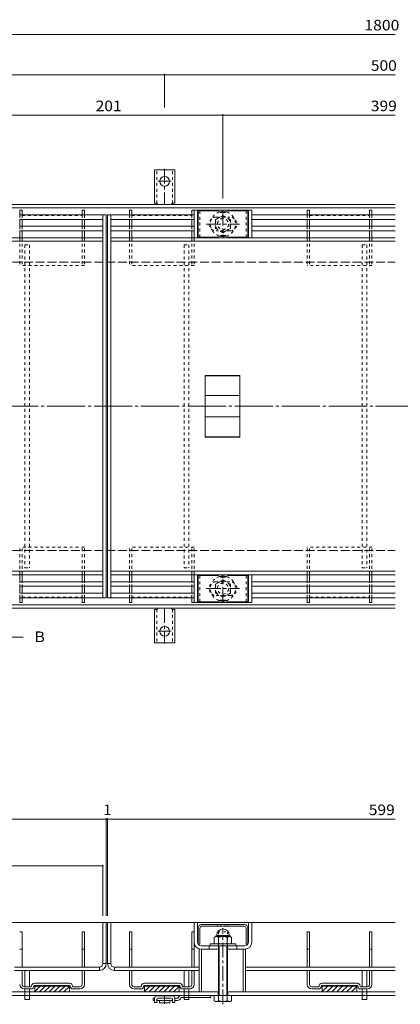
# Model space of a CAD drawing. Units: millimetres. Extents: x -1117 to 1176, y -824 to 816.
# Drawn here: x -483 to -153, y -434 to 419 of the extents above; entities that cross this region are included whole.
import ezdxf

# ---------------------------------------------------------------- set-up
doc = ezdxf.new("R2010")
doc.units = ezdxf.units.MM
doc.header["$LTSCALE"] = 3
for name, pattern in [('JWW_CENTER1', [6.773333, 4.233333, -0.846667, 0.846667, -0.846667]), ('JWW_CENTER2', [13.546667, 11.006667, -0.846667, 0.846667, -0.846667]), ('JWW_DASHED1', [1.693333, 0.846667, -0.846667]), ('JWW_DASHED3', [3.386667, 2.54, -0.846667]), ('JWW_HOJO', [1.693333, -1.27, 0.423333])]:
    doc.linetypes.add(name, pattern=pattern)
for name, color, linetype in [('3-0', 7, 'Continuous'), ('3-1', 7, 'Continuous'), ('3-2', 7, 'Continuous'), ('3-3', 7, 'Continuous'), ('3-4', 7, 'Continuous'), ('3-5', 7, 'Continuous'), ('3-7', 7, 'Continuous'), ('3-9', 7, 'Continuous'), ('3-A', 7, 'Continuous'), ('3-B', 7, 'Continuous'), ('3-C', 7, 'Continuous')]:
    doc.layers.add(name, color=color, linetype=linetype)
doc.styles.add('ＭＳ ゴシック', font='txt', dxfattribs={"height": 1})

msp = doc.modelspace()

# ---------------------------------------------------------------- linework, layer by layer
at = {"layer": '3-0', "color": 7, "linetype": 'JWW_CENTER2', "lineweight": 9}
msp.add_line((-1028.27, 84.4), (-136.34, 84.4), dxfattribs=at)
at = {"layer": '3-1', "color": 2, "linetype": 'Continuous', "lineweight": 9}
for p, q in [((-1081.25, 259.4), (-158.01, 259.4)), ((-1081.25, 256.4), (-158.01, 256.4)), ((-1081.25, -87.6), (-158.01, -87.6)), ((-1081.25, -90.6), (-158.01, -90.6)), ((-158.01, -363.12), (-1081.25, -363.12)), ((-158.01, -426.12), (-1081.25, -426.12)), ((-311.01, -423.12), (-504.01, -423.12)), ((-311.26, -423.12), (-311.26, -426.12)), ((-158.01, -423.12), (-303.01, -423.12)), ((-302.76, -423.12), (-302.76, -426.12))]:
    msp.add_line(p, q, dxfattribs=at)
at = {"layer": '3-1', "color": 2, "linetype": 'JWW_DASHED3', "lineweight": 9}
for p, q in [((-1007.51, 209.4), (-158.01, 209.4)), ((-1007.51, -40.6), (-158.01, -40.6))]:
    msp.add_line(p, q, dxfattribs=at)
at = {"layer": '3-2', "color": 3, "linetype": 'Continuous', "lineweight": 9}
for p, q in [((-411.01, 250.4), (-408.01, 250.4)), ((-411.01, -81.6), (-411.01, 250.4)), ((-408.01, 250.4), (-408.01, -81.6)), ((-407.01, 250.4), (-404.01, 250.4)), ((-407.01, 250.4), (-407.01, -81.6)), ((-404.01, 250.4), (-404.01, -81.6)), ((-1004.01, 230.4), (-411.01, 230.4)), ((-1004.01, 227.4), (-411.01, 227.4)), ((-404.01, 230.4), (-158.01, 230.4)), ((-404.01, 227.4), (-158.01, 227.4)), ((-322.51, 57.65), (-322.51, 111.15)), ((-292.51, 111.15), (-322.51, 111.15)), ((-292.51, 111.15), (-292.51, 57.65)), ((-292.51, 110.75), (-322.51, 110.75)), ((-292.51, 93.63), (-322.51, 93.63)), ((-292.51, 75.17), (-322.51, 75.17)), ((-292.51, 58.05), (-322.51, 58.05)), ((-292.51, 57.65), (-322.51, 57.65)), ((-1004.01, -58.6), (-411.01, -58.6)), ((-404.01, -58.6), (-158.01, -58.6)), ((-1004.01, -61.6), (-411.01, -61.6)), ((-404.01, -61.6), (-158.01, -61.6)), ((-411.01, -81.6), (-408.01, -81.6)), ((-407.01, -81.6), (-404.01, -81.6)), ((-411.01, -363.12), (-408.01, -363.12)), ((-411.01, -398.62), (-411.01, -363.12)), ((-408.01, -398.62), (-408.01, -363.12)), ((-404.01, -363.12), (-407.01, -363.12)), ((-407.01, -398.62), (-407.01, -363.12)), ((-404.01, -398.62), (-404.01, -363.12)), ((-411.01, -398.62), (-408.01, -398.62)), ((-407.01, -398.62), (-404.01, -398.62)), ((-414.01, -401.62), (-487.51, -401.62)), ((-414.01, -404.62), (-487.51, -404.62)), ((-414.01, -401.62), (-414.01, -404.62)), ((-401.01, -401.62), (-401.01, -404.62)), ((-327.51, -401.62), (-401.01, -401.62)), ((-327.51, -404.62), (-401.01, -404.62)), ((-287.51, -401.62), (-158.01, -401.62)), ((-287.51, -404.62), (-158.01, -404.62))]:
    msp.add_line(p, q, dxfattribs=at)
for centre, radius, start, end in [((-414.01, -398.62), 3, 270, 0), ((-414.01, -398.62), 6, 270, 0), ((-401.01, -398.62), 6, 180, 270), ((-401.01, -398.62), 3, 180, 270)]:
    msp.add_arc(centre, radius, start, end, dxfattribs=at)
at = {"layer": '3-3', "color": 4, "linetype": 'Continuous', "lineweight": 9}
for p, q in [((-481.01, 254.4), (-483.01, 254.4)), ((-483.01, 254.4), (-483.01, 250.4)), ((-481.01, 254.4), (-481.01, 250.4)), ((-427.01, 254.4), (-429.01, 254.4)), ((-429.01, 254.4), (-429.01, 250.4)), ((-427.01, 254.4), (-427.01, 250.4)), ((-388.01, 254.4), (-388.01, 250.4)), ((-386.01, 254.4), (-388.01, 254.4)), ((-386.01, 254.4), (-386.01, 250.4)), ((-334.01, 254.4), (-334.01, 250.4)), ((-332.01, 254.4), (-334.01, 254.4)), ((-332.01, 254.4), (-332.01, 250.4)), ((-234.01, 254.4), (-234.01, 250.4)), ((-232.01, 254.4), (-234.01, 254.4)), ((-232.01, 254.4), (-232.01, 250.4)), ((-180.01, 254.4), (-180.01, 250.4)), ((-178.01, 254.4), (-180.01, 254.4)), ((-178.01, 254.4), (-178.01, 250.4)), ((-483.01, 246.4), (-483.01, 240.4)), ((-481.01, 246.4), (-481.01, 240.4)), ((-429.01, 246.4), (-429.01, 240.4)), ((-427.01, 246.4), (-427.01, 240.4)), ((-388.01, 246.4), (-388.01, 240.4)), ((-386.01, 246.4), (-386.01, 240.4)), ((-334.01, 246.4), (-334.01, 240.4)), ((-332.01, 246.4), (-332.01, 240.4)), ((-234.01, 246.4), (-234.01, 240.4)), ((-232.01, 246.4), (-232.01, 240.4)), ((-180.01, 246.4), (-180.01, 240.4)), ((-178.01, 246.4), (-178.01, 240.4)), ((-483.01, 236.4), (-483.01, 230.4)), ((-481.01, 236.4), (-481.01, 230.4)), ((-429.01, 236.4), (-429.01, 230.4)), ((-427.01, 236.4), (-427.01, 230.4)), ((-388.01, 236.4), (-388.01, 230.4)), ((-386.01, 236.4), (-386.01, 230.4)), ((-334.01, 236.4), (-334.01, 230.4)), ((-332.01, 236.4), (-332.01, 230.4)), ((-234.01, 236.4), (-234.01, 230.4)), ((-232.01, 236.4), (-232.01, 230.4)), ((-180.01, 236.4), (-180.01, 230.4)), ((-178.01, 236.4), (-178.01, 230.4)), ((-483.01, -68.6), (-483.01, -61.6)), ((-481.01, -68.6), (-481.01, -61.6)), ((-429.01, -68.6), (-429.01, -61.6)), ((-427.01, -68.6), (-427.01, -61.6)), ((-388.01, -68.6), (-388.01, -61.6)), ((-386.01, -68.6), (-386.01, -61.6)), ((-334.01, -68.6), (-334.01, -61.6)), ((-332.01, -68.6), (-332.01, -61.6)), ((-234.01, -68.6), (-234.01, -61.6)), ((-232.01, -68.6), (-232.01, -61.6)), ((-180.01, -68.6), (-180.01, -61.6)), ((-178.01, -68.6), (-178.01, -61.6)), ((-483.01, -77.6), (-483.01, -72.6)), ((-481.01, -77.6), (-481.01, -72.6)), ((-429.01, -77.6), (-429.01, -72.6)), ((-427.01, -77.6), (-427.01, -72.6)), ((-388.01, -77.6), (-388.01, -72.6)), ((-386.01, -77.6), (-386.01, -72.6)), ((-334.01, -77.6), (-334.01, -72.6)), ((-332.01, -77.6), (-332.01, -72.6)), ((-234.01, -77.6), (-234.01, -72.6)), ((-232.01, -77.6), (-232.01, -72.6)), ((-180.01, -77.6), (-180.01, -72.6)), ((-178.01, -77.6), (-178.01, -72.6)), ((-483.01, -85.6), (-483.01, -81.6)), ((-481.01, -85.6), (-481.01, -81.6)), ((-429.01, -85.6), (-429.01, -81.6)), ((-427.01, -85.6), (-427.01, -81.6)), ((-388.01, -85.6), (-388.01, -81.6)), ((-386.01, -85.6), (-386.01, -81.6)), ((-334.01, -85.6), (-334.01, -81.6)), ((-332.01, -85.6), (-332.01, -81.6)), ((-234.01, -85.6), (-234.01, -81.6)), ((-232.01, -85.6), (-232.01, -81.6)), ((-180.01, -85.6), (-180.01, -81.6)), ((-178.01, -85.6), (-178.01, -81.6)), ((-481.01, -85.6), (-483.01, -85.6)), ((-427.01, -85.6), (-429.01, -85.6)), ((-386.01, -85.6), (-388.01, -85.6)), ((-332.01, -85.6), (-334.01, -85.6)), ((-232.01, -85.6), (-234.01, -85.6)), ((-178.01, -85.6), (-180.01, -85.6)), ((-483.01, -371.12), (-481.01, -371.12)), ((-481.01, -401.62), (-481.01, -371.12)), ((-429.01, -371.12), (-427.01, -371.12)), ((-429.01, -401.62), (-429.01, -371.12)), ((-427.01, -401.62), (-427.01, -371.12)), ((-388.01, -371.12), (-386.01, -371.12)), ((-388.01, -401.62), (-388.01, -371.12)), ((-386.01, -401.62), (-386.01, -371.12)), ((-334.01, -371.12), (-332.01, -371.12)), ((-334.01, -401.62), (-334.01, -371.12)), ((-332.01, -401.62), (-332.01, -371.12)), ((-234.01, -371.12), (-232.01, -371.12)), ((-234.01, -401.62), (-234.01, -371.12)), ((-232.01, -401.62), (-232.01, -371.12)), ((-180.01, -371.12), (-178.01, -371.12)), ((-180.01, -401.62), (-180.01, -371.12)), ((-178.01, -401.62), (-178.01, -371.12)), ((-481.01, -386.12), (-483.01, -386.12)), ((-427.01, -386.12), (-429.01, -386.12)), ((-388.01, -386.12), (-386.01, -386.12)), ((-334.01, -386.12), (-332.01, -386.12)), ((-232.01, -386.12), (-234.01, -386.12)), ((-178.01, -386.12), (-180.01, -386.12)), ((-481.01, -416.62), (-481.01, -404.62)), ((-429.01, -416.62), (-429.01, -404.62)), ((-427.01, -416.62), (-427.01, -404.62)), ((-388.01, -416.62), (-388.01, -404.62)), ((-386.01, -416.62), (-386.01, -404.62)), ((-334.01, -416.62), (-334.01, -404.62)), ((-332.01, -416.62), (-332.01, -404.62)), ((-234.01, -416.62), (-234.01, -404.62)), ((-232.01, -416.62), (-232.01, -404.62)), ((-180.01, -416.62), (-180.01, -404.62)), ((-178.01, -416.62), (-178.01, -404.62)), ((-439.76, -415.62), (-470.26, -415.62)), ((-439.76, -417.62), (-470.26, -417.62)), ((-470.01, -417.62), (-470.01, -423.12)), ((-470.01, -417.72), (-440.01, -417.72)), ((-470.01, -417.82), (-440.01, -417.82)), ((-470.01, -417.92), (-440.01, -417.92)), ((-470.01, -418.02), (-440.01, -418.02)), ((-465.21, -418.12), (-470.01, -422.92)), ((-469.45, -418.12), (-470.01, -418.68)), ((-470.01, -418.12), (-440.01, -418.12)), ((-460.96, -418.12), (-465.96, -423.12)), ((-456.72, -418.12), (-461.72, -423.12)), ((-452.48, -418.12), (-457.48, -423.12)), ((-448.24, -418.12), (-453.24, -423.12)), ((-443.99, -418.12), (-448.99, -423.12)), ((-440.01, -417.62), (-440.01, -423.12)), ((-375.26, -415.62), (-344.76, -415.62)), ((-375.26, -417.62), (-344.76, -417.62)), ((-375.01, -417.62), (-375.01, -423.12)), ((-345.01, -417.72), (-375.01, -417.72)), ((-345.01, -417.82), (-375.01, -417.82)), ((-345.01, -417.92), (-375.01, -417.92)), ((-345.01, -418.02), (-375.01, -418.02)), ((-345.01, -418.12), (-375.01, -418.12)), ((-370.21, -418.12), (-375.01, -422.92)), ((-374.45, -418.12), (-375.01, -418.68)), ((-365.96, -418.12), (-370.96, -423.12)), ((-361.72, -418.12), (-366.72, -423.12)), ((-357.48, -418.12), (-362.48, -423.12)), ((-353.24, -418.12), (-358.24, -423.12)), ((-348.99, -418.12), (-353.99, -423.12)), ((-345.01, -417.62), (-345.01, -423.12)), ((-190.76, -415.62), (-221.26, -415.62)), ((-190.76, -417.62), (-221.26, -417.62)), ((-221.01, -417.62), (-221.01, -423.12)), ((-221.01, -417.72), (-191.01, -417.72)), ((-221.01, -417.82), (-191.01, -417.82)), ((-221.01, -417.92), (-191.01, -417.92)), ((-221.01, -418.02), (-191.01, -418.02)), ((-216.21, -418.12), (-221.01, -422.92)), ((-220.45, -418.12), (-221.01, -418.68)), ((-221.01, -418.12), (-191.01, -418.12)), ((-211.96, -418.12), (-216.96, -423.12)), ((-207.72, -418.12), (-212.72, -423.12)), ((-203.48, -418.12), (-208.48, -423.12)), ((-199.24, -418.12), (-204.24, -423.12)), ((-194.99, -418.12), (-199.99, -423.12)), ((-191.01, -417.62), (-191.01, -423.12)), ((-473.26, -418.62), (-479.01, -418.62)), ((-473.26, -420.62), (-479.01, -420.62)), ((-440.01, -423.12), (-470.01, -423.12)), ((-440.01, -418.38), (-444.75, -423.12)), ((-440.01, -422.62), (-440.51, -423.12)), ((-431.01, -418.62), (-436.76, -418.62)), ((-431.01, -420.62), (-436.76, -420.62)), ((-384.01, -418.62), (-378.26, -418.62)), ((-384.01, -420.62), (-378.26, -420.62)), ((-375.01, -423.12), (-345.01, -423.12)), ((-345.01, -418.38), (-349.75, -423.12)), ((-345.01, -422.62), (-345.51, -423.12)), ((-341.76, -418.62), (-336.01, -418.62)), ((-341.76, -420.62), (-336.01, -420.62)), ((-224.26, -418.62), (-230.01, -418.62)), ((-224.26, -420.62), (-230.01, -420.62)), ((-191.01, -423.12), (-221.01, -423.12)), ((-191.01, -418.38), (-195.75, -423.12)), ((-191.01, -422.62), (-191.51, -423.12)), ((-182.01, -418.62), (-187.76, -418.62)), ((-182.01, -420.62), (-187.76, -420.62))]:
    msp.add_line(p, q, dxfattribs=at)
at = {"layer": '3-3', "color": 4, "linetype": 'JWW_DASHED1', "lineweight": 9}
for p, q in [((-483.01, 250.4), (-483.01, 246.4)), ((-481.01, 250.4), (-481.01, 246.4)), ((-481.01, 249.9), (-429.01, 249.9)), ((-429.01, 250.4), (-429.01, 246.4)), ((-427.01, 250.4), (-427.01, 246.4)), ((-388.01, 250.4), (-388.01, 246.4)), ((-386.01, 250.4), (-386.01, 246.4)), ((-386.01, 249.9), (-334.01, 249.9)), ((-334.01, 250.4), (-334.01, 246.4)), ((-332.01, 250.4), (-332.01, 246.4)), ((-234.01, 250.4), (-234.01, 246.4)), ((-232.01, 250.4), (-232.01, 246.4)), ((-232.01, 249.9), (-180.01, 249.9)), ((-180.01, 250.4), (-180.01, 246.4)), ((-178.01, 250.4), (-178.01, 246.4)), ((-483.01, 240.4), (-483.01, 236.4)), ((-481.01, 240.4), (-481.01, 236.4)), ((-429.01, 240.4), (-429.01, 236.4)), ((-427.01, 240.4), (-427.01, 236.4)), ((-388.01, 240.4), (-388.01, 236.4)), ((-386.01, 240.4), (-386.01, 236.4)), ((-334.01, 240.4), (-334.01, 236.4)), ((-332.01, 240.4), (-332.01, 236.4)), ((-234.01, 240.4), (-234.01, 236.4)), ((-232.01, 240.4), (-232.01, 236.4)), ((-180.01, 240.4), (-180.01, 236.4)), ((-178.01, 240.4), (-178.01, 236.4)), ((-483.01, 230.4), (-483.01, 206.4)), ((-481.01, 230.4), (-481.01, 206.4)), ((-429.01, 230.4), (-429.01, 206.4)), ((-427.01, 230.4), (-427.01, 206.4)), ((-388.01, 230.4), (-388.01, 206.4)), ((-386.01, 230.4), (-386.01, 206.4)), ((-334.01, 230.4), (-334.01, 206.4)), ((-332.01, 230.4), (-332.01, 206.4)), ((-234.01, 230.4), (-234.01, 206.4)), ((-232.01, 230.4), (-232.01, 206.4)), ((-180.01, 230.4), (-180.01, 206.4)), ((-178.01, 230.4), (-178.01, 206.4)), ((-427.01, 206.4), (-483.01, 206.4)), ((-332.01, 206.4), (-388.01, 206.4)), ((-178.01, 206.4), (-234.01, 206.4)), ((-483.01, -61.6), (-483.01, -37.6)), ((-427.01, -37.6), (-483.01, -37.6)), ((-481.01, -61.6), (-481.01, -37.6)), ((-429.01, -61.6), (-429.01, -37.6)), ((-427.01, -61.6), (-427.01, -37.6)), ((-332.01, -37.6), (-388.01, -37.6)), ((-388.01, -61.6), (-388.01, -37.6)), ((-386.01, -61.6), (-386.01, -37.6)), ((-334.01, -61.6), (-334.01, -37.6)), ((-332.01, -61.6), (-332.01, -37.6)), ((-178.01, -37.6), (-234.01, -37.6)), ((-234.01, -61.6), (-234.01, -37.6)), ((-232.01, -61.6), (-232.01, -37.6)), ((-180.01, -61.6), (-180.01, -37.6)), ((-178.01, -61.6), (-178.01, -37.6)), ((-483.01, -72.6), (-483.01, -68.6)), ((-481.01, -72.6), (-481.01, -68.6)), ((-429.01, -72.6), (-429.01, -68.6)), ((-427.01, -72.6), (-427.01, -68.6)), ((-388.01, -72.6), (-388.01, -68.6)), ((-386.01, -72.6), (-386.01, -68.6)), ((-334.01, -72.6), (-334.01, -68.6)), ((-332.01, -72.6), (-332.01, -68.6)), ((-234.01, -72.6), (-234.01, -68.6)), ((-232.01, -72.6), (-232.01, -68.6)), ((-180.01, -72.6), (-180.01, -68.6)), ((-178.01, -72.6), (-178.01, -68.6)), ((-483.01, -81.6), (-483.01, -77.6)), ((-481.01, -81.6), (-481.01, -77.6)), ((-481.01, -81.1), (-429.01, -81.1)), ((-429.01, -81.6), (-429.01, -77.6)), ((-427.01, -81.6), (-427.01, -77.6)), ((-388.01, -81.6), (-388.01, -77.6)), ((-386.01, -81.6), (-386.01, -77.6)), ((-386.01, -81.1), (-334.01, -81.1)), ((-334.01, -81.6), (-334.01, -77.6)), ((-332.01, -81.6), (-332.01, -77.6)), ((-234.01, -81.6), (-234.01, -77.6)), ((-232.01, -81.6), (-232.01, -77.6)), ((-232.01, -81.1), (-180.01, -81.1)), ((-180.01, -81.6), (-180.01, -77.6)), ((-178.01, -81.6), (-178.01, -77.6))]:
    msp.add_line(p, q, dxfattribs=at)
at = {"layer": '3-3', "color": 4, "linetype": 'Continuous', "lineweight": 9}
for centre, radius, start, end in [((-479.01, -416.62), 4, 180, 270), ((-479.01, -416.62), 2, 180, 270), ((-473.26, -418.12), 0.5, 270, 0), ((-473.26, -418.12), 2.5, 270, 0), ((-470.26, -418.12), 2.5, 90, 180), ((-470.26, -418.12), 0.5, 90, 180), ((-439.76, -418.12), 2.5, 0, 90), ((-439.76, -418.12), 0.5, 0, 90), ((-436.76, -418.12), 2.5, 180, 270), ((-436.76, -418.12), 0.5, 180, 270), ((-431.01, -416.62), 4, 270, 0), ((-431.01, -416.62), 2, 270, 0), ((-384.01, -416.62), 4, 180, 270), ((-384.01, -416.62), 2, 180, 270), ((-378.26, -418.12), 0.5, 270, 0), ((-378.26, -418.12), 2.5, 270, 0), ((-375.26, -418.12), 2.5, 90, 180), ((-375.26, -418.12), 0.5, 90, 180), ((-344.76, -418.12), 2.5, 0, 90), ((-344.76, -418.12), 0.5, 0, 90), ((-341.76, -418.12), 2.5, 180, 270), ((-341.76, -418.12), 0.5, 180, 270), ((-336.01, -416.62), 4, 270, 0), ((-336.01, -416.62), 2, 270, 0), ((-230.01, -416.62), 4, 180, 270), ((-230.01, -416.62), 2, 180, 270), ((-224.26, -418.12), 0.5, 270, 0), ((-224.26, -418.12), 2.5, 270, 0), ((-221.26, -418.12), 2.5, 90, 180), ((-221.26, -418.12), 0.5, 90, 180), ((-190.76, -418.12), 2.5, 0, 90), ((-190.76, -418.12), 0.5, 0, 90), ((-187.76, -418.12), 2.5, 180, 270), ((-187.76, -418.12), 0.5, 180, 270), ((-182.01, -416.62), 4, 270, 0), ((-182.01, -416.62), 2, 270, 0)]:
    msp.add_arc(centre, radius, start, end, dxfattribs=at)
at = {"layer": '3-4', "color": 7, "linetype": 'Continuous', "lineweight": 9}
for p, q in [((-1007.51, 406.69), (-158.01, 406.69)), ((-857.51, 371.69), (-357.51, 371.69)), ((-357.51, 372.59), (-357.51, 343.47)), ((-357.51, 371.69), (-158.01, 371.69)), ((-508.01, 336.69), (-307.01, 336.69)), ((-307.01, 337.59), (-307.01, 264.4)), ((-307.01, 336.69), (-158.01, 336.69)), ((-408.01, -272.5), (-408.01, -357.12)), ((-407.01, -272.5), (-407.01, -357.12)), ((-1007.01, -273.4), (-408.01, -273.4)), ((-408.01, -273.4), (-407.01, -273.4)), ((-407.01, -273.4), (-158.01, -273.4)), ((-1004.01, -313.98), (-411.01, -313.98)), ((-411.01, -313.08), (-411.01, -357.12))]:
    msp.add_line(p, q, dxfattribs=at)
at = {"layer": '3-4', "color": 7, "linetype": 'Continuous', "lineweight": 9, "const_width": 0.6}
for points in [[(-357.21, 371.69, 0.414214), (-357.51, 371.99, 0.414214), (-357.81, 371.69, 0.414214), (-357.51, 371.39, 0.414214)], [(-306.71, 336.69, 0.414214), (-307.01, 336.99, 0.414214), (-307.31, 336.69, 0.414214), (-307.01, 336.39, 0.414214)], [(-407.71, -273.4, 0.414214), (-408.01, -273.1, 0.414214), (-408.31, -273.4, 0.414214), (-408.01, -273.7, 0.414214)], [(-406.71, -273.4, 0.414214), (-407.01, -273.1, 0.414214), (-407.31, -273.4, 0.414214), (-407.01, -273.7, 0.414214)], [(-410.71, -313.98, 0.414214), (-411.01, -313.68, 0.414214), (-411.31, -313.98, 0.414214), (-411.01, -314.28, 0.414214)]]:
    msp.add_lwpolyline(points, format="xyb", close=True, dxfattribs=at)
at = {"layer": '3-5', "color": 4, "linetype": 'Continuous', "lineweight": 9}
msp.add_line((-508.01, -115.6), (-480.01, -115.6), dxfattribs=at)
at = {"layer": '3-7', "color": 30, "linetype": 'Continuous', "lineweight": 5}
for p, q in [((-311.87, 253.9), (-328.51, 253.9)), ((-328.51, 230.9), (-328.51, 253.9)), ((-311.37, 253.77), (-309.24, 252.53)), ((-305.28, 252.4), (-308.74, 252.4)), ((-302.64, 253.77), (-304.78, 252.53)), ((-302.14, 253.9), (-285.51, 253.9)), ((-285.51, 230.9), (-285.51, 253.9)), ((-311.87, 230.9), (-328.51, 230.9)), ((-311.37, 231.04), (-309.24, 232.27)), ((-305.28, 232.4), (-308.74, 232.4)), ((-302.64, 231.04), (-304.78, 232.27)), ((-302.14, 230.9), (-285.51, 230.9)), ((-311.87, -62.1), (-328.51, -62.1)), ((-328.51, -85.1), (-328.51, -62.1)), ((-311.37, -62.23), (-309.24, -63.47)), ((-305.28, -63.6), (-308.74, -63.6)), ((-302.64, -62.23), (-304.78, -63.47)), ((-302.14, -62.1), (-285.51, -62.1)), ((-285.51, -85.1), (-285.51, -62.1)), ((-311.87, -85.1), (-328.51, -85.1)), ((-311.37, -84.96), (-309.24, -83.73)), ((-305.28, -83.6), (-308.74, -83.6)), ((-302.64, -84.96), (-304.78, -83.73)), ((-302.14, -85.1), (-285.51, -85.1)), ((-288.51, -364.78), (-325.51, -364.78)), ((-288.51, -366.28), (-325.51, -366.28)), ((-311.6, -364.78), (-311.6, -366.28)), ((-309, -364.78), (-309, -366.28)), ((-305.02, -364.78), (-305.02, -366.28)), ((-302.42, -364.78), (-302.42, -366.28)), ((-328.51, -367.78), (-328.51, -381.78)), ((-327.01, -367.78), (-327.01, -381.78)), ((-287.01, -367.78), (-287.01, -381.78)), ((-285.51, -367.78), (-285.51, -381.78)), ((-327.01, -381.78), (-328.51, -381.78)), ((-285.51, -381.78), (-287.01, -381.78))]:
    msp.add_line(p, q, dxfattribs=at)
at = {"layer": '3-7', "color": 30, "linetype": 'JWW_DASHED1', "lineweight": 5}
for p, q in [((-327.01, 230.9), (-327.01, 253.9)), ((-287.01, 230.9), (-287.01, 253.9)), ((-327.01, -85.1), (-327.01, -62.1)), ((-287.01, -85.1), (-287.01, -62.1))]:
    msp.add_line(p, q, dxfattribs=at)
at = {"layer": '3-7', "color": 30, "linetype": 'Continuous', "lineweight": 5}
for centre, radius, start, end in [((-311.87, 252.9), 1, 60, 90), ((-308.74, 253.4), 1, 240, 270), ((-305.28, 253.4), 1, 270, 300), ((-302.14, 252.9), 1, 90, 120), ((-311.87, 231.9), 1, 270, 300), ((-308.74, 231.4), 1, 90, 120), ((-305.28, 231.4), 1, 60, 90), ((-302.14, 231.9), 1, 240, 270), ((-311.87, -63.1), 1, 60, 90), ((-308.74, -62.6), 1, 240, 270), ((-305.28, -62.6), 1, 270, 300), ((-302.14, -63.1), 1, 90, 120), ((-311.87, -84.1), 1, 270, 300), ((-308.74, -84.6), 1, 90, 120), ((-305.28, -84.6), 1, 60, 90), ((-302.14, -84.1), 1, 240, 270), ((-325.51, -367.78), 3, 90, 180), ((-325.51, -367.78), 1.5, 90, 180), ((-288.51, -367.78), 3, 0, 90), ((-288.51, -367.78), 1.5, 0, 90)]:
    msp.add_arc(centre, radius, start, end, dxfattribs=at)
at = {"layer": '3-9', "color": 30, "linetype": 'JWW_DASHED1', "lineweight": 5}
for p, q in [((-478.51, 224.4), (-474.51, 224.4)), ((-478.51, 224.4), (-478.51, -55.6)), ((-474.51, 224.4), (-474.51, -55.6)), ((-340.51, 224.4), (-336.51, 224.4)), ((-340.51, 224.4), (-340.51, -55.6)), ((-336.51, 224.4), (-336.51, -55.6)), ((-186.51, 224.4), (-182.51, 224.4)), ((-186.51, 224.4), (-186.51, -55.6)), ((-182.51, 224.4), (-182.51, -55.6)), ((-478.51, -55.6), (-474.51, -55.6)), ((-340.51, -55.6), (-336.51, -55.6)), ((-186.51, -55.6), (-182.51, -55.6)), ((-478.51, -426.12), (-478.51, -423.12)), ((-474.51, -426.12), (-474.51, -423.12)), ((-340.51, -426.12), (-340.51, -423.12)), ((-336.51, -426.12), (-336.51, -423.12)), ((-186.51, -426.12), (-186.51, -423.12)), ((-182.51, -426.12), (-182.51, -423.12))]:
    msp.add_line(p, q, dxfattribs=at)
at = {"layer": '3-9', "color": 30, "linetype": 'Continuous', "lineweight": 5}
for p, q in [((-478.51, -404.62), (-478.51, -418.62)), ((-474.51, -404.62), (-474.51, -418.62)), ((-340.51, -404.62), (-340.51, -418.62)), ((-336.51, -404.62), (-336.51, -418.62)), ((-186.51, -404.62), (-186.51, -418.62)), ((-182.51, -404.62), (-182.51, -418.62)), ((-478.51, -420.62), (-478.51, -423.12)), ((-478.51, -426.12), (-478.51, -429.62)), ((-474.51, -420.62), (-474.51, -423.12)), ((-474.51, -426.12), (-474.51, -429.62)), ((-340.51, -420.62), (-340.51, -423.12)), ((-340.51, -426.12), (-340.51, -429.62)), ((-336.51, -420.62), (-336.51, -423.12)), ((-336.51, -426.12), (-336.51, -429.62)), ((-186.51, -420.62), (-186.51, -423.12)), ((-186.51, -426.12), (-186.51, -429.62)), ((-182.51, -420.62), (-182.51, -423.12)), ((-182.51, -426.12), (-182.51, -429.62)), ((-478.51, -429.62), (-474.51, -429.62)), ((-340.51, -429.62), (-336.51, -429.62)), ((-186.51, -429.62), (-182.51, -429.62))]:
    msp.add_line(p, q, dxfattribs=at)
at = {"layer": '3-A', "color": 6, "linetype": 'Continuous', "lineweight": 9}
for p, q in [((-483.01, 250.4), (-408.01, 250.4)), ((-407.01, 250.4), (-332.01, 250.4)), ((-282.01, 250.4), (-158.01, 250.4)), ((-483.01, 246.4), (-411.01, 246.4)), ((-483.01, 240.4), (-411.01, 240.4)), ((-404.01, 246.4), (-332.01, 246.4)), ((-404.01, 240.4), (-332.01, 240.4)), ((-282.01, 246.4), (-158.01, 246.4)), ((-282.01, 240.4), (-158.01, 240.4)), ((-483.01, 236.4), (-411.01, 236.4)), ((-404.01, 236.4), (-332.01, 236.4)), ((-282.01, 236.4), (-158.01, 236.4)), ((-483.01, -67.6), (-411.01, -67.6)), ((-404.01, -67.6), (-332.01, -67.6)), ((-282.01, -67.6), (-158.01, -67.6)), ((-483.01, -71.6), (-411.01, -71.6)), ((-404.01, -71.6), (-332.01, -71.6)), ((-282.01, -71.6), (-158.01, -71.6)), ((-483.01, -77.6), (-411.01, -77.6)), ((-483.01, -81.6), (-408.01, -81.6)), ((-407.01, -81.6), (-332.01, -81.6)), ((-404.01, -77.6), (-332.01, -77.6)), ((-282.01, -77.6), (-158.01, -77.6)), ((-282.01, -81.6), (-158.01, -81.6))]:
    msp.add_line(p, q, dxfattribs=at)
at = {"layer": '3-A', "color": 2, "linetype": 'JWW_DASHED1', "lineweight": 9}
for p, q in [((-307.01, 249.91), (-313.51, 246.15)), ((-300.51, 246.15), (-307.01, 249.91)), ((-313.51, 246.15), (-313.51, 238.65)), ((-300.51, 238.65), (-300.51, 246.15)), ((-313.51, 238.65), (-307.01, 234.9)), ((-307.01, 234.9), (-300.51, 238.65)), ((-307.01, -66.09), (-313.51, -69.85)), ((-300.51, -69.85), (-307.01, -66.09)), ((-313.51, -69.85), (-313.51, -77.35)), ((-300.51, -77.35), (-300.51, -69.85)), ((-313.51, -77.35), (-307.01, -81.1)), ((-307.01, -81.1), (-300.51, -77.35))]:
    msp.add_line(p, q, dxfattribs=at)
at = {"layer": '3-A', "color": 2, "linetype": 'Continuous', "lineweight": 9}
for p, q in [((-313.21, -375.12), (-314.51, -375.87)), ((-313.41, -375.12), (-313.41, -375.23)), ((-313.21, -375.12), (-300.81, -375.12)), ((-312.41, -374.12), (-312.41, -374.02)), ((-312.41, -374.12), (-301.61, -374.12)), ((-301.61, -374.12), (-301.61, -374.02)), ((-300.81, -375.12), (-299.5, -375.87)), ((-300.61, -375.12), (-300.61, -375.23)), ((-318.01, -381.62), (-296.01, -381.62)), ((-318.01, -383.12), (-318.01, -381.62)), ((-314.51, -375.87), (-314.51, -380.87)), ((-313.21, -381.62), (-314.51, -380.87)), ((-311.01, -426.12), (-311.01, -383.12)), ((-310.76, -375.87), (-310.76, -380.87)), ((-310.33, -426.12), (-310.33, -383.12)), ((-303.68, -426.12), (-303.68, -383.12)), ((-303.26, -375.87), (-303.26, -380.87)), ((-303.01, -426.12), (-303.01, -383.12)), ((-300.81, -381.62), (-299.5, -380.87)), ((-299.5, -375.87), (-299.5, -380.87)), ((-296.01, -383.12), (-296.01, -381.62)), ((-314.51, -426.12), (-314.51, -430.84)), ((-310.76, -430.84), (-310.76, -426.12)), ((-303.26, -430.84), (-303.26, -426.12)), ((-299.5, -426.12), (-299.5, -430.84)), ((-313.51, -431.42), (-314.51, -430.84)), ((-313.51, -431.42), (-300.51, -431.42)), ((-300.51, -431.42), (-299.5, -430.84))]:
    msp.add_line(p, q, dxfattribs=at)
at = {"layer": '3-A', "color": 2, "linetype": 'JWW_HOJO', "lineweight": 9}
for p, q in [((-311.01, -383.12), (-311.01, -371.12)), ((-311.01, -371.12), (-303.01, -371.12)), ((-303.01, -383.12), (-303.01, -371.12))]:
    msp.add_line(p, q, dxfattribs=at)
at = {"layer": '3-A', "color": 2, "linetype": 'JWW_DASHED1', "lineweight": 9}
for centre, radius in [((-307.01, 242.4), 6.5), ((-307.01, 242.4), 4.75), ((-307.01, -73.6), 6.5), ((-307.01, -73.6), 4.75)]:
    msp.add_circle(centre, radius, dxfattribs=at)
for centre, start, end in [((-307.01, 242.4), 105.09117, 254.90883), ((-307.01, 242.4), 285.0905, 74.9095), ((-307.01, -73.6), 105.09117, 254.90883), ((-307.01, -73.6), 285.0905, 74.9095)]:
    msp.add_arc(centre, 10.85, start, end, dxfattribs=at)
at = {"layer": '3-A', "color": 2, "linetype": 'Continuous', "lineweight": 9}
for centre, radius, start, end in [((-307.01, 242.4), 10.85, 74.9095, 105.09117), ((-307.01, 242.4), 10.85, 254.90883, 285.0905), ((-307.01, -73.6), 10.85, 74.9095, 105.09117), ((-307.01, -73.6), 10.85, 254.90883, 285.0905), ((-312.41, -375.12), 1, 90, 180), ((-313.21, -379.48), 4.36, 55.84651, 90.00017), ((-307.01, -374.02), 5.4, 0, 180), ((-307.01, -384.85), 9.73, 67.32404, 112.67596), ((-300.81, -379.48), 4.36, 89.99983, 124.15349), ((-301.61, -375.12), 1, 0, 90), ((-313.21, -377.26), 4.36, 269.99983, 304.15349), ((-307.01, -371.89), 9.73, 247.32404, 292.67596), ((-300.81, -377.26), 4.36, 235.84651, 270.00017), ((-312.3, -427), 4.43, 240, 265.61575), ((-312.75, -427.72), 3.7, 271.80423, 302.58003), ((-307.01, -419), 12.42, 252.41205, 287.58797), ((-301.26, -427.72), 3.7, 237.41998, 268.19579), ((-301.72, -427), 4.43, 274.38426, 300.00002)]:
    msp.add_arc(centre, radius, start, end, dxfattribs=at)
at = {"layer": '3-B', "color": 3, "linetype": 'Continuous', "lineweight": 9}
for p, q in [((-282.01, 254.4), (-332.01, 254.4)), ((-332.01, 230.4), (-332.01, 254.4)), ((-329.01, 230.4), (-329.01, 254.4)), ((-285.01, 254.4), (-285.01, 230.4)), ((-282.01, 254.4), (-282.01, 230.4)), ((-332.01, -61.6), (-332.01, -85.6)), ((-329.01, -61.6), (-329.01, -85.6)), ((-285.01, -85.6), (-285.01, -61.6)), ((-282.01, -85.6), (-282.01, -61.6)), ((-282.01, -85.6), (-332.01, -85.6)), ((-332.01, -380.12), (-332.01, -363.12)), ((-332.01, -363.12), (-329.01, -363.12)), ((-329.01, -380.12), (-329.01, -363.12)), ((-285.01, -380.12), (-285.01, -363.12)), ((-282.01, -363.12), (-285.01, -363.12)), ((-282.01, -380.12), (-282.01, -363.12)), ((-326.01, -383.12), (-288.01, -383.12)), ((-326.01, -386.12), (-311.01, -386.12)), ((-303.01, -386.12), (-288.01, -386.12))]:
    msp.add_line(p, q, dxfattribs=at)
at = {"layer": '3-B', "color": 3, "linetype": 'JWW_DASHED1', "lineweight": 9}
for p, q in [((-313.01, 248.4), (-301.01, 248.4)), ((-301.01, 236.4), (-313.01, 236.4)), ((-301.01, -67.6), (-313.01, -67.6)), ((-313.01, -79.6), (-301.01, -79.6)), ((-319.01, -383.12), (-319.01, -386.12)), ((-295.01, -383.12), (-295.01, -386.12))]:
    msp.add_line(p, q, dxfattribs=at)
at = {"layer": '3-B', "color": 3, "linetype": 'JWW_CENTER1', "lineweight": 9}
for p, q in [((-307.01, 253.74), (-307.01, 230.95)), ((-321.68, 242.4), (-292.63, 242.4)), ((-307.01, -84.94), (-307.01, -62.15)), ((-321.68, -73.6), (-292.63, -73.6)), ((-307.01, -433.89), (-307.01, -367.87))]:
    msp.add_line(p, q, dxfattribs=at)
at = {"layer": '3-B', "color": 7, "linetype": 'Continuous', "lineweight": 9}
for p, q in [((-327.51, -423.12), (-327.51, -386.12)), ((-325.51, -423.12), (-325.51, -386.12)), ((-289.51, -423.12), (-289.51, -386.12)), ((-287.51, -386.12), (-287.51, -423.12))]:
    msp.add_line(p, q, dxfattribs=at)
at = {"layer": '3-B', "color": 3, "linetype": 'JWW_DASHED1', "lineweight": 9}
for centre, start, end in [((-313.01, 242.4), 90, 129.41468), ((-301.01, 242.4), 50.57864, 90), ((-313.01, 242.4), 129.41468, 270), ((-301.01, 242.4), 270, 50.57864), ((-313.01, -73.6), 90, 230.58532), ((-301.01, -73.6), 309.42136, 90), ((-313.01, -73.6), 230.58532, 270), ((-301.01, -73.6), 270, 309.42136)]:
    msp.add_arc(centre, 6, start, end, dxfattribs=at)
at = {"layer": '3-B', "color": 3, "linetype": 'Continuous', "lineweight": 9}
for centre, radius, start, end in [((-326.01, -380.12), 6, 180, 270), ((-326.01, -380.12), 3, 180, 270), ((-288.01, -380.12), 6, 270, 0), ((-288.01, -380.12), 3, 270, 0)]:
    msp.add_arc(centre, radius, start, end, dxfattribs=at)
at = {"layer": '3-C', "color": 2, "linetype": 'JWW_CENTER1', "lineweight": 9}
for p, q in [((-357.51, 290.18), (-357.51, 259.4)), ((-363.28, 279.4), (-351.73, 279.4)), ((-357.51, -90.6), (-357.51, -121.38)), ((-351.73, -110.6), (-363.28, -110.6)), ((-357.51, -426.26), (-357.51, -433.43))]:
    msp.add_line(p, q, dxfattribs=at)
at = {"layer": '3-C', "color": 2, "linetype": 'Continuous', "lineweight": 9}
for p, q in [((-366.26, 260.4), (-366.26, 289.4)), ((-348.76, 289.4), (-366.26, 289.4)), ((-348.76, 260.4), (-348.76, 289.4)), ((-366.26, 260.4), (-365.01, 260.4)), ((-348.76, 260.4), (-350.01, 260.4)), ((-366.26, -91.6), (-366.26, -120.6)), ((-366.26, -91.6), (-365.01, -91.6)), ((-348.76, -91.6), (-350.01, -91.6)), ((-348.76, -91.6), (-348.76, -120.6)), ((-348.76, -120.6), (-366.26, -120.6)), ((-350.76, -426.62), (-364.26, -426.62)), ((-317.51, -428.12), (-317.51, -426.12)), ((-367.51, -430.62), (-367.51, -428.62)), ((-366.26, -428.62), (-367.51, -428.62)), ((-366.26, -430.62), (-367.51, -430.62)), ((-366.26, -428.62), (-366.26, -432.42)), ((-366.26, -432.42), (-364.26, -432.42)), ((-364.26, -429.62), (-364.26, -432.42)), ((-350.76, -430.62), (-364.26, -430.62)), ((-363.26, -428.62), (-351.76, -428.62)), ((-362.01, -432.12), (-362.01, -430.62)), ((-353.51, -432.62), (-361.51, -432.62)), ((-353.01, -432.12), (-353.01, -430.62)), ((-350.76, -429.62), (-350.76, -432.42)), ((-350.76, -432.42), (-348.76, -432.42)), ((-348.76, -428.62), (-348.76, -432.42)), ((-346.01, -428.62), (-348.76, -428.62)), ((-346.47, -430.62), (-348.76, -430.62)), ((-317.51, -428.12), (-343.51, -428.12))]:
    msp.add_line(p, q, dxfattribs=at)
at = {"layer": '3-C', "color": 2, "linetype": 'JWW_DASHED1', "lineweight": 9}
for p, q in [((-364.26, 260.25), (-364.26, 289.4)), ((-350.76, 260.25), (-350.76, 289.4)), ((-364.26, -91.45), (-364.26, -120.6)), ((-350.76, -91.45), (-350.76, -120.6))]:
    msp.add_line(p, q, dxfattribs=at)
at = {"layer": '3-C', "color": 2, "linetype": 'Continuous', "lineweight": 9}
for centre in [(-357.51, 279.4), (-357.51, -110.6)]:
    msp.add_circle(centre, 4.25, dxfattribs=at)
for centre, radius, start, end in [((-365.01, 258.4), 2, 30.00051, 90), ((-350.01, 258.4), 2, 90, 149.99949), ((-365.01, -89.6), 2, 270, 329.99949), ((-350.01, -89.6), 2, 210.00051, 270), ((-364.26, -428.62), 2, 90, 180), ((-350.76, -428.62), 2, 0, 90), ((-343.05, -429.12), 3, 90, 168.69007), ((-363.26, -429.62), 1, 90, 180), ((-361.51, -432.12), 0.5, 180, 270), ((-353.51, -432.12), 0.5, 270, 0), ((-351.76, -429.62), 1, 0, 90), ((-346.47, -427.62), 3, 270, 348.69007)]:
    msp.add_arc(centre, radius, start, end, dxfattribs=at)

# ---------------------------------------------------------------- texts
at = {"layer": '3-4', "color": 2, "linetype": 'Continuous', "lineweight": 211, "style": 'ＭＳ ゴシック'}
for s, width, p in [('1800', 1.09375, (-184.55, 410.19)), ('500', 1.083333, (-178.98, 375.19)), ('201', 1.083333, (-417.26, 340.19)), ('399', 1.083333, (-178.98, 340.19)), ('599', 1.083333, (-180.75, -269.91))]:
    msp.add_text(s, height=9.144, dxfattribs=dict(at, width=width)).set_placement(p)
msp.add_text('1', height=9.14, dxfattribs=at).set_placement((-410.51, -269.91))
at = {"layer": '3-5', "color": 2, "linetype": 'Continuous', "lineweight": 9, "style": 'ＭＳ ゴシック'}
msp.add_text('Ｂ', height=9.14, dxfattribs=at).set_placement((-472.01, -119.91))

doc.saveas('drawing.dxf')
